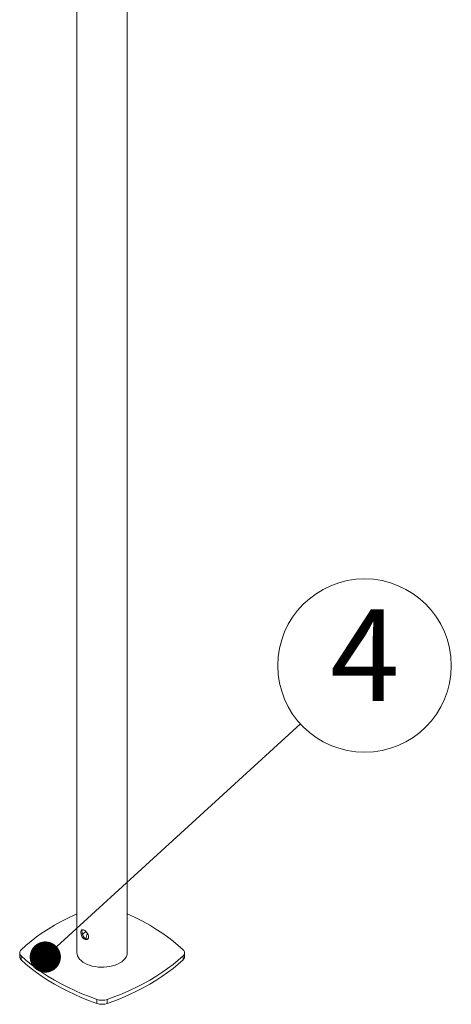
# Model space of a CAD drawing. Units: millimetres. Extents: x 5 to 292, y 5 to 205.
# Drawn here: x 223 to 235, y 94 to 122 of the extents above; entities that cross this region are included whole.
import ezdxf

# ---------------------------------------------------------------- set-up
doc = ezdxf.new("R2010")
doc.units = ezdxf.units.MM
doc.styles.add('SLDTEXTSTYLE1', font='TXT', dxfattribs={"width": 0.605})
doc.dimstyles.new('SLDDIMSTYLE1', dxfattribs={"dimtxt": 0.18, "dimasz": 0.9, "dimexe": 0, "dimexo": 0.0625, "dimgap": 0, "dimtad": 0, "dimtih": 1, "dimtoh": 1, "dimdec": 0, "dimrnd": 1e-09, "dimzin": 0, "dimdsep": 46, "dimtxsty": 'Standard', "dimblk1": 'DOT', "dimblk2": 'DOT', "dimsah": 1, "dimcen": 0.09, "dimadec": 0, "dimazin": 0, "dimtfac": 0.9, "dimtdec": 0, "dimtofl": 0, "dimtmove": 0, "dimatfit": 3, "dimldrblk": 'DOT', "dimfxl": 1, "dimfrac": 2, "dimtolj": 1, "dimtzin": 0, "dimarcsym": 0})

# ---------------------------------------------------------------- blocks, each defined once
blk = doc.blocks.new('SW_NOTE_0_5')
at = {"color": 0, "linetype": 'Continuous', "lineweight": 0}
blk.add_circle((1.848, 1.688), 2.503, dxfattribs=at)
at = {"color": 0, "linetype": 'Continuous', "lineweight": 0, "insert": (1.86, 3.313), "char_height": 2.646, "attachment_point": 2, "style": 'SLDTEXTSTYLE1'}
blk.add_mtext('4', dxfattribs=at)
blk = doc.blocks.new('_Dot')
at = {"color": 0, "linetype": 'ByBlock', "lineweight": -2}
blk.add_line((-0.5, 0), (-1, 0), dxfattribs=at)
at = {"color": 0, "linetype": 'ByBlock', "const_width": 0.5}
blk.add_lwpolyline([(-0.25, 0, 1), (0.25, 0, 1)], format="xyb", close=True, dxfattribs=at)

msp = doc.modelspace()

# ---------------------------------------------------------------- linework, layer by layer
at = {"color": 7, "linetype": 'Continuous', "lineweight": 18}
for p, q in [((224.3965, 138.33216), (224.3965, 95.02092)), ((225.84793, 95.02092), (225.84793, 137.57004)), ((222.74393, 95.02092), (222.74393, 94.90428)), ((227.5005, 94.90428), (227.5005, 95.02092)), ((222.78557, 94.93518), (222.78557, 94.81853)), ((227.45887, 94.93518), (227.45887, 94.81853)), ((224.97369, 93.67201), (224.97369, 93.55536)), ((225.27074, 93.67201), (225.27074, 93.55536))]:
    msp.add_line(p, q, dxfattribs=at)
at = {"color": 7, "linetype": 'Continuous', "lineweight": 18, "flags": 128}
for points in [[(224.3965, 96.14182), (224.33228, 96.11306), (224.13084, 96.01787), (223.93611, 95.91814), (223.74841, 95.81401), (223.56803, 95.70565), (223.39527, 95.59324), (223.23038, 95.47694), (223.07364, 95.35696), (222.92529, 95.23347), (222.78557, 95.10667)], [(227.45887, 95.10667), (227.31914, 95.23347), (227.17079, 95.35696), (227.01405, 95.47694), (226.84917, 95.59324), (226.6764, 95.70565), (226.49602, 95.81401), (226.30832, 95.91814), (226.1136, 96.01787), (225.91215, 96.11306), (225.84793, 96.14182)], [(225.63537, 94.72469), (225.57108, 94.69173), (225.50048, 94.66339), (225.42458, 94.64007), (225.34443, 94.6221), (225.26116, 94.60973), (225.17594, 94.60313), (225.08997, 94.60239), (225.00444, 94.60753), (224.92058, 94.61848), (224.83954, 94.63507), (224.76247, 94.65708), (224.69045, 94.68419), (224.62449, 94.71604), (224.56552, 94.75216), (224.51436, 94.79206), (224.47174, 94.83517), (224.43825, 94.88088), (224.41436, 94.92857), (224.4004, 94.97754), (224.3965, 95.02092)], [(225.84793, 95.02092), (225.84594, 94.98991), (225.83451, 94.94072), (225.81307, 94.89264), (225.78194, 94.84637), (225.74155, 94.80256), (225.69247, 94.7618), (225.63537, 94.72469)], [(222.78557, 94.93518), (222.92529, 94.80838), (223.07364, 94.68489), (223.23038, 94.56491), (223.39527, 94.44861), (223.56803, 94.3362), (223.74841, 94.22784), (223.93611, 94.12371), (224.13084, 94.02398), (224.33228, 93.92879), (224.54013, 93.83831), (224.75404, 93.75267), (224.97369, 93.67201)], [(222.78557, 94.81853), (222.92529, 94.69173), (223.07364, 94.56824), (223.23038, 94.44826), (223.39527, 94.33196), (223.56803, 94.21955), (223.74841, 94.11119), (223.93611, 94.00706), (224.13084, 93.90733), (224.33228, 93.81214), (224.54013, 93.72166), (224.75404, 93.63602), (224.97369, 93.55536)], [(225.27074, 93.67201), (225.49039, 93.75267), (225.70431, 93.83831), (225.91215, 93.92879), (226.1136, 94.02398), (226.30832, 94.12371), (226.49602, 94.22784), (226.6764, 94.3362), (226.84917, 94.44861), (227.01405, 94.56491), (227.17079, 94.68489), (227.31914, 94.80838), (227.45887, 94.93518)], [(225.27074, 93.55536), (225.49039, 93.63602), (225.70431, 93.72166), (225.91215, 93.81214), (226.1136, 93.90733), (226.30832, 94.00706), (226.49602, 94.11119), (226.6764, 94.21955), (226.84917, 94.33196), (227.01405, 94.44826), (227.17079, 94.56824), (227.31914, 94.69173), (227.45887, 94.81853)]]:
    msp.add_lwpolyline(points, dxfattribs=at)
at = {"color": 8, "linetype": 'Continuous', "lineweight": 18}
msp.add_arc((224.83723, 95.45063), 0.17622, 138.372769, 190.252837, dxfattribs=at)
at = {"color": 7, "linetype": 'Continuous', "lineweight": 18}
for centre, radius, start, end in [((222.85539, 95.02092), 0.11057, 129.155116, 230.844889), ((227.38905, 95.02092), 0.11057, 309.1551, 50.844847), ((222.86348, 94.90935), 0.11965, 182.430324, 229.374581), ((227.38096, 94.90935), 0.11965, 310.625415, 357.569652), ((225.12222, 94.11477), 0.46701, 251.455853, 288.544149), ((225.12222, 93.99812), 0.46701, 251.455853, 288.544149)]:
    msp.add_arc(centre, radius, start, end, dxfattribs=at)
for points, knots in [([(224.73235, 95.48411), (224.73088, 95.4704), (224.72793, 95.443), (224.7055, 95.41356), (224.67355, 95.39775), (224.6354, 95.39901), (224.59709, 95.41775), (224.56316, 95.45139), (224.53626, 95.49591), (224.51792, 95.54639), (224.50921, 95.59624), (224.51034, 95.63873), (224.52097, 95.66945), (224.54093, 95.68613), (224.56978, 95.68743), (224.60542, 95.67349), (224.64381, 95.64661), (224.68058, 95.60976), (224.71082, 95.56598), (224.72934, 95.52207), (224.73144, 95.49559), (224.73235, 95.48411)], [0, 0, 0, 0, 0.05282671, 0.10562305, 0.1592039, 0.21332508, 0.26660821, 0.31901032, 0.37179915, 0.42566217, 0.47966621, 0.53258841, 0.58490996, 0.63802886, 0.69210876, 0.74583336, 0.79846651, 0.85094697, 0.9044122, 0.95854773, 1, 1, 1, 1]), ([(224.70707, 95.42013), (224.70584, 95.41949), (224.69405, 95.41334), (224.66544, 95.41746), (224.62767, 95.43485), (224.59377, 95.46876), (224.56715, 95.51316), (224.54896, 95.56381), (224.54047, 95.61357), (224.54095, 95.6567), (224.54898, 95.67499), (224.55294, 95.684)], [0, 0, 0, 0, 0.01465764, 0.14044923, 0.26405024, 0.38534447, 0.50762706, 0.63271602, 0.75821768, 0.8808884, 1, 1, 1, 1]), ([(224.65662, 95.63175), (224.65503, 95.63082), (224.63211, 95.61739), (224.59787, 95.58964), (224.56896, 95.55986), (224.5566, 95.54713)], [0, 0, 0, 0, 0.04104642, 0.59015191, 1, 1, 1, 1])]:
    msp.add_open_spline(points, degree=3, knots=knots, dxfattribs=at)

# ---------------------------------------------------------------- block references
at = {"color": 7, "linetype": 'Continuous', "lineweight": 0}
msp.add_blockref('SW_NOTE_0_5', (230.84873, 101.62633), dxfattribs=at)

# ---------------------------------------------------------------- leaders
msp.add_leader([(223.48287, 94.89674), (230.84873, 101.62633)], dimstyle='SLDDIMSTYLE1', dxfattribs=at)

doc.saveas('drawing.dxf')
